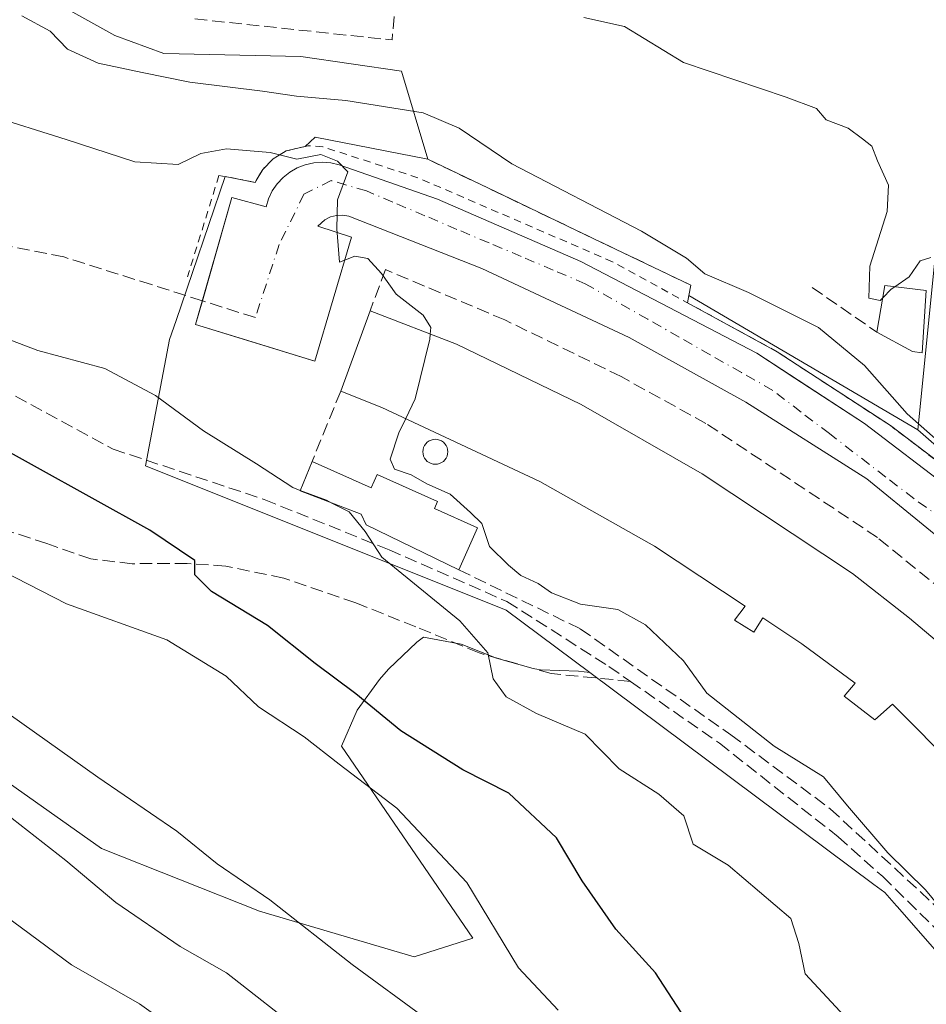
# Model space of a CAD drawing. Units: metres. Extents: x 607771 to 611252, y 4708447 to 4710815.
# Drawn here: x 607954 to 608074, y 4709009 to 4709139 of the extents above; entities that cross this region are included whole.
import ezdxf

# ---------------------------------------------------------------- set-up
doc = ezdxf.new("R2010")
doc.units = ezdxf.units.M
doc.header["$MEASUREMENT"] = 0
for name, pattern in [('DGN Style 2', [1.6480167562047852, 0.988810053722871, -0.6592067024819142]), ('DGN Style 3', [2.307223458686699, 1.648016756204785, -0.6592067024819142]), ('DGN Style 4', [2.6384748266838614, 1.318413404963828, -0.6592067024819142, 0.001648016756204785, -0.6592067024819142])]:
    doc.linetypes.add(name, pattern=pattern)
for name, color, linetype, lineweight in [('Alambrada', 7, 'DGN Style 2', 0), ('Arbolado forestal CxS', 92, 'Continuous', 0), ('Comarca CxS', 21, 'Continuous', 0), ('Comunidad Autónoma CxS', 142, 'Continuous', 0), ('Cultivos herbáceos CxS', 92, 'Continuous', 0), ('Curva de nivel maestra', 30, 'Continuous', 30), ('Curva de nivel normal', 30, 'Continuous', 0), ('Edificación Cxs', 1, 'Continuous', 13), ('Elemento construido', 1, 'Continuous', 0), ('Municipio CxS', 4, 'Continuous', 0), ('Muro lineal', 1, 'DGN Style 3', 13), ('Núcleo urbano CxS', 7, 'Continuous', 0), ('Obra de contención lineal', 1, 'DGN Style 3', 13), ('Piscina CxS', 4, 'Continuous', 0), ('Provincia CxS', 1, 'Continuous', 0), ('Recinto industrial CxS', 135, 'Continuous', 0), ('Senda', 7, 'DGN Style 3', 0), ('Senda pavimentada', 7, 'DGN Style 3', 0), ('Senda pavimentada conexión', 30, 'DGN Style 3', 0), ('Tendido', 6, 'Continuous', 0), ('Vía urbana Cxs', 4, 'Continuous', 0), ('Vía urbana eje', 4, 'DGN Style 4', 0)]:
    doc.layers.add(name, color=color, linetype=linetype, lineweight=lineweight)

# ---------------------------------------------------------------- blocks, each defined once
blk = doc.blocks.new('*U40')
at = {"layer": 'Vía urbana Cxs', "color": 4, "linetype": 'Continuous', "lineweight": 0}
blk.add_polyline3d([(608081.3701, 4709066.2601, 435.895399999994), (608066.4401000004, 4709078.420100001, 436.7217999999993), (608050.4401000004, 4709088.590100001, 437.6913999999961), (608035.0301000001, 4709097.140100001, 438.4572000000044), (608015.5500999996, 4709106.270099999, 439.5415000000066), (607997.9600999998, 4709113.170100001, 440.0819999999949), (607997.1401000004, 4709113.3101, 440.1147999999957), (607996.3201000001, 4709113.270099999, 440.1371000000072), (607995.5301000001, 4709113.0701, 440.1569000000018), (607994.8000999996, 4709112.6801, 440.1723000000056), (607993.8901000004, 4709111.840100001, 440.213699999993), (607998.3300999999, 4709110.380100001, 440.2850999999937), (607993.4600999998, 4709094.0001, 441.7388999999966), (607984.6355, 4709096.723099999, 440.8502000000008), (607977.7100999998, 4709098.860099999, 441.2351000000053), (607978.6009000001, 4709101.9835, 441.1003999999957), (607982.4901000002, 4709115.620100001, 441.0672999999952), (607987.0201000003, 4709114.390100001, 440.5908000000054), (607987.3601000002, 4709115.470100001, 440.5850000000065), (607987.8501000004, 4709116.5001, 440.5841999999975), (607988.5000999998, 4709117.440099999, 440.5721999999951), (607989.2701000003, 4709118.270099999, 440.3086999999941), (607990.1601, 4709118.9801, 440.0549000000028), (607991.1501000002, 4709119.550100001, 439.8359000000055), (607992.2100999998, 4709119.960100001, 439.6585999999952), (607993.3202000001, 4709120.210100001, 439.5602000000072), (607994.4600999998, 4709120.300100001, 439.5194999999949), (607995.5900999998, 4709120.210100001, 439.5252999999939), (607996.7001, 4709119.950099999, 439.5706000000064), (608009.6801000005, 4709115.420100001, 439.5752000000066), (608028.6401000004, 4709107.190099999, 438.6882000000041), (608051.9200999998, 4709095.040100001, 437.3194999999978), (608056.9457, 4709091.763900001, 437.1958000000013), (608066.1401000004, 4709085.770099999, 436.5761000000057), (608077.4700999996, 4709077.120100001, 436.1729999999953)], dxfattribs=at)

msp = doc.modelspace()

# ---------------------------------------------------------------- linework, layer by layer
at = {"layer": 'Alambrada', "color": 7, "linetype": 'DGN Style 2', "lineweight": 0}
msp.add_polyline3d([(608084.6001000004, 4709074.0601, 435.1707000000025), (608069.5701000001, 4709085.470100001, 435.8597000000009), (608054.6201, 4709095.2301, 436.9377999999998), (608032.8300999999, 4709107.1501, 438.3950999999943), (608007.1001000004, 4709118.2501, 439.6416000000027), (607994.5301000001, 4709122.350099999, 438.992499999993), (607992.5500999996, 4709122.4901, 438.9527999999991), (607989.6801000005, 4709121.800100001, 439.3022000000056), (607987.9700999996, 4709120.7601, 439.6926999999997), (607986.5800999999, 4709119.350099999, 440.1836000000039), (607985.5701000001, 4709117.640100001, 440.7321999999986), (607983.3701, 4709118.0801, 440.7611000000034), (607980.8000999996, 4709118.5701, 440.843200000003), (607976.6401000004, 4709105.1501, 441.4009999999981)], dxfattribs=at)
at = {"layer": 'Arbolado forestal CxS', "color": 92, "linetype": 'Continuous', "lineweight": 0}
for points in [[(607936.4793999996, 4709049.8915, 462.4193999999989), (607965.2631000001, 4709029.5733, 462.5090999999957), (607986.1442, 4709021.275900001, 460.6649000000034), (608006.5849000001, 4709015.229499999, 458.0831999999937), (608014.3661000002, 4709017.7205, 456.5884999999981), (607996.9824999999, 4709043.1097, 453.3058000000019), (607999.0826000003, 4709047.8477, 450.5485999999946), (608002.0278000003, 4709051.895500001, 448.7195000000065), (608003.2096999995, 4709053.251700001, 448.2470999999932), (608006.9496999999, 4709056.828700001, 447.1450000000041), (608007.8617000004, 4709057.5197, 446.9009999999981), (608012.8387000002, 4709056.578700001, 445.7198000000063), (608017.5066999998, 4709054.705499999, 444.8255000000063), (608022.3210000005, 4709053.3815, 443.9682999999932), (608023.3228000002, 4709053.179300001, 443.8408999999957), (608028.3377, 4709053.003500001, 443.255799999999), (608029.8306999998, 4709052.844699999, 443.1457999999984), (608067.4036999998, 4709024.812899999, 441.0791000000027), (608068.8438999997, 4709023.738299999, 440.8932999999961), (608070.3923000004, 4709021.968900001, 440.9367999999959), (608070.5069000004, 4709021.8377, 440.9326000000001), (608079.9688999997, 4709011.024300001, 440.1346999999951)], [(608029.8306999998, 4709052.844699999, 443.1457999999984), (608028.3377, 4709053.003500001, 443.255799999999), (608023.3228000002, 4709053.179300001, 443.8408999999957), (608022.3210000005, 4709053.3815, 443.9682999999932), (608017.5066999998, 4709054.705499999, 444.8255000000063), (608012.8387000002, 4709056.578700001, 445.7198000000063), (608007.8617000004, 4709057.5197, 446.9009999999981), (608006.9496999999, 4709056.828700001, 447.1450000000041), (608003.2096999995, 4709053.251700001, 448.2470999999932), (608002.0278000003, 4709051.895500001, 448.7195000000065), (607999.0826000003, 4709047.8477, 450.5485999999946), (607996.9824999999, 4709043.1097, 453.3058000000019), (608014.3661000002, 4709017.7205, 456.5884999999981), (608006.5849000001, 4709015.229499999, 458.0831999999937), (607986.1442, 4709021.275900001, 460.6649000000034), (607965.2631000001, 4709029.5733, 462.5090999999957), (607936.4793999996, 4709049.8915, 462.4193999999989)], [(608029.8306999998, 4709052.844699999, 443.1457999999984), (608067.4036999998, 4709024.812899999, 441.0791000000027), (608068.8438999997, 4709023.738299999, 440.8932999999961), (608070.3923000004, 4709021.968900001, 440.9367999999959), (608070.5069000004, 4709021.8377, 440.9326000000001), (608079.9688999997, 4709011.024300001, 440.1346999999951), (608088.7095999997, 4708995.9265, 439.7256000000052), (608104.9996999997, 4708970.1009, 438.7439000000013), (608105.3973000003, 4708951.427300001, 438.1159000000043), (608106.8019000003, 4708938.692700001, 436.3028999999952), (608102.0012999997, 4708930.517300001, 436.6964000000008), (608101.4323000005, 4708922.2755, 436.954700000002), (608079.8051000005, 4708905.8387, 441.6454999999987), (608078.5066999998, 4708890.6997, 442.0840000000026), (608096.6728999997, 4708875.990900001, 439.9303000000073)]]:
    msp.add_polyline3d(points, dxfattribs=at)
at = {"layer": 'Comarca CxS', "color": 21, "linetype": 'Continuous', "lineweight": 0}
msp.add_3dface([(611229.6200008346, 4708501.309982895), (607807.1100008087, 4708447.439982893), (607771.2800008089, 4710760.719982869), (611192.6800008359, 4710814.579982872)], dxfattribs=at)
at = {"layer": 'Comunidad Autónoma CxS', "color": 142, "linetype": 'Continuous', "lineweight": 0}
msp.add_3dface([(611229.6200008346, 4708501.309982895), (607807.1100008087, 4708447.439982893), (607771.2800008089, 4710760.719982869), (611192.6800008359, 4710814.579982872)], dxfattribs=at)
at = {"layer": 'Cultivos herbáceos CxS', "color": 92, "linetype": 'Continuous', "lineweight": 0}
for points in [[(607923.7662000004, 4709243.3048, 429.9005999999936), (607923.3800999997, 4709239.520099999, 429.7163), (607922.4600999998, 4709233.700099999, 429.5335999999952), (607920.6700999998, 4709227.920100001, 430.1177000000025), (607915.306, 4709205.6996, 430.780700000003), (607908.7012, 4709178.339400001, 432.3218999999954), (607907.8945000004, 4709174.9978, 432.6453000000038), (607905.6501000002, 4709165.700099999, 433.2912999999971), (607929.1101000002, 4709157.5801, 431.9507000000012), (607927.9601999996, 4709152.590100001, 434.9397999999928), (607939.7600999996, 4709148.300100001, 432.8138000000035), (607958.7001, 4709141.6801, 432.8705000000046), (607967.0093, 4709137.0646, 432.3007000000071), (607973.4916000003, 4709134.6834, 432.5578999999998), (607991.6156000001, 4709134.286499999, 431.3448999999965), (608004.9336999999, 4709132.328700001, 431.3466000000044), (608008.4200999998, 4709120.690099999, 438.0203000000038)], [(607958.7001, 4709141.6801, 432.8705000000046), (607967.0093, 4709137.0646, 432.3007000000071), (607973.4916000003, 4709134.6834, 432.5578999999998), (607991.6156000001, 4709134.286499999, 431.3448999999965), (608004.9336999999, 4709132.328700001, 431.3466000000044), (608008.4200999998, 4709120.690099999, 438.0203000000038), (607993.5025000004, 4709123.635500001, 436.9379000000045), (607992.1946, 4709122.4046, 437.6690999999992), (607989.6801000005, 4709121.800100001, 438.2145000000019), (607987.9700999996, 4709120.7601, 438.8708000000043), (607986.5800999999, 4709119.350099999, 439.6490000000049), (607985.7235000003, 4709117.899800001, 440.3276999999944), (607985.5701000001, 4709117.640100001, 440.4416999999958), (607983.3701, 4709118.0801, 440.3515999999945), (607981.5970000001, 4709118.418199999, 440.2284000000073), (607975.1338999998, 4709099.3687, 441.5730999999942), (607974.2789000003, 4709096.8487, 441.9349999999977), (607971.1003000002, 4709080.161499999, 447.1196999999956), (608018.7780999999, 4709061.090299999, 443.3978000000062), (608029.8306999998, 4709052.844699999, 443.1457999999984), (608028.3377, 4709053.003500001, 443.255799999999), (608023.3228000002, 4709053.179300001, 443.8408999999957), (608022.3210000005, 4709053.3815, 443.9682999999932), (608017.5066999998, 4709054.705499999, 444.8255000000063), (608012.8387000002, 4709056.578700001, 445.7198000000063), (608007.8617000004, 4709057.5197, 446.9009999999981), (608006.9496999999, 4709056.828700001, 447.1450000000041), (608003.2096999995, 4709053.251700001, 448.2470999999932), (608002.0278000003, 4709051.895500001, 448.7195000000065), (607999.0826000003, 4709047.8477, 450.5485999999946), (607996.9824999999, 4709043.1097, 453.3058000000019), (608014.3661000002, 4709017.7205, 456.5884999999981), (608006.5849000001, 4709015.229499999, 458.0831999999937), (607986.1442, 4709021.275900001, 460.6649000000034), (607965.2631000001, 4709029.5733, 462.5090999999957), (607936.4793999996, 4709049.8915, 462.4193999999989)], [(608008.4200999998, 4709120.690099999, 438.0203000000038), (607993.5025000004, 4709123.635500001, 436.9379000000045), (607992.1946, 4709122.4046, 437.6690999999992), (607989.6801000005, 4709121.800100001, 438.2145000000019), (607987.9700999996, 4709120.7601, 438.8708000000043), (607986.5800999999, 4709119.350099999, 439.6490000000049), (607985.7235000003, 4709117.899800001, 440.3276999999944), (607985.5701000001, 4709117.640100001, 440.4416999999958), (607983.3701, 4709118.0801, 440.3515999999945), (607981.5970000001, 4709118.418199999, 440.2284000000073), (607975.1338999998, 4709099.3687, 441.5730999999942), (607974.2789000003, 4709096.8487, 441.9349999999977), (607971.1003000002, 4709080.161499999, 447.1196999999956), (608018.7780999999, 4709061.090299999, 443.3978000000062), (608029.8306999998, 4709052.844699999, 443.1457999999984)], [(608029.8306999998, 4709052.844699999, 443.1457999999984), (608028.3377, 4709053.003500001, 443.255799999999), (608023.3228000002, 4709053.179300001, 443.8408999999957), (608022.3210000005, 4709053.3815, 443.9682999999932), (608017.5066999998, 4709054.705499999, 444.8255000000063), (608012.8387000002, 4709056.578700001, 445.7198000000063), (608007.8617000004, 4709057.5197, 446.9009999999981), (608006.9496999999, 4709056.828700001, 447.1450000000041), (608003.2096999995, 4709053.251700001, 448.2470999999932), (608002.0278000003, 4709051.895500001, 448.7195000000065), (607999.0826000003, 4709047.8477, 450.5485999999946), (607996.9824999999, 4709043.1097, 453.3058000000019), (608014.3661000002, 4709017.7205, 456.5884999999981), (608006.5849000001, 4709015.229499999, 458.0831999999937), (607986.1442, 4709021.275900001, 460.6649000000034), (607965.2631000001, 4709029.5733, 462.5090999999957), (607936.4793999996, 4709049.8915, 462.4193999999989)]]:
    msp.add_polyline3d(points, dxfattribs=at)
at = {"layer": 'Curva de nivel maestra', "color": 30, "linetype": 'Continuous', "lineweight": 30, "elevation": 450, "flags": 128}
msp.add_lwpolyline([(608044.1399999997, 4709004.420100001), (608038.5300000003, 4709013.140100001), (608033.2800000003, 4709018.9001), (608028.8200000003, 4709025.290100001), (608025.4199999999, 4709030.9801), (608019.1100000005, 4709036.870100001), (608013.0300000003, 4709039.9801), (608004.8399999999, 4709045.120100001), (607998.9100000003, 4709050.0001), (607993.5, 4709054.0101), (607987.2100000001, 4709059.040100001), (607979.7999999998, 4709063.5601), (607977.6200000001, 4709065.7601), (607977.5899999999, 4709067.6501), (607971.6600000003, 4709071.670100001), (607948.7400000002, 4709084.340100001)], dxfattribs=at)
at = {"layer": 'Curva de nivel normal', "color": 30, "linetype": 'Continuous', "lineweight": 0, "flags": 128}
for points, elevation in [([(608008.7315999996, 4709097.586800001), (608008.7999999998, 4709098.470100001), (608007.7999999998, 4709100.0801), (608004.2400000002, 4709102.840100001), (608002.2800000003, 4709105.590100001), (608000.4900000002, 4709107.5801), (607998.7400000002, 4709107.9001), (607996.7400000002, 4709107.090100001), (607996.3799999999, 4709111.5001), (607996.4600000001, 4709115.3101), (607997.8300000001, 4709119.030099999), (607996.4800000006, 4709120.460100001), (607994.2699999996, 4709121.3201), (607991.0800000001, 4709120.700099999), (607987.5800000001, 4709121.600099999), (607981.7800000003, 4709122.0701), (607978.4199999999, 4709121.450099999), (607975.4000000004, 4709120.020099999), (607969.6600000003, 4709120.340100001), (607960.6100000005, 4709123.3201), (607950.2100000001, 4709126.5601), (607933.2400000002, 4709132.880100001), (607914.0499999998, 4709139.030099999), (607909.0999999996, 4709142.0801)], 440), ([(608083.3300000001, 4709076.850099999), (608071.7699999996, 4709087.050100001), (608066.1399999997, 4709093.420100001), (608060.0599999996, 4709098.4301), (608050.8099999996, 4709103.090100001), (608045.0300000003, 4709105.550100001), (608042.5999999996, 4709107.620100001), (608036.6500000004, 4709111.200099999), (608019.54, 4709120.0701), (608012.54, 4709124.8301), (608007.7800000003, 4709126.8301), (607997.5899999999, 4709128.4801), (607991.0700000003, 4709129.040100001), (607986.5599999996, 4709129.710100001), (607976.9299999997, 4709130.870100001), (607970.6600000003, 4709132.190099999), (607964.8399999999, 4709133.390100001), (607960.7599999999, 4709135.2401), (607958.4600000001, 4709137.630100001), (607954.7199999997, 4709139.6601)], 435), ([(608068.5552000003, 4709102.361400001), (608068.2199999997, 4709102.0101), (608066.7000000002, 4709102.350099999), (608066.8399999999, 4709106.5801), (608069.1500000004, 4709113.800100001), (608069.2999999998, 4709117.2501), (608067.8700000001, 4709120.4801), (608067.1299999999, 4709122.4101), (608065.8899999997, 4709123.4001), (608063.9800000006, 4709124.8201), (608061.0700000003, 4709125.9001), (608059.7999999998, 4709127.4101), (608055.7800000003, 4709128.9001), (608042.2199999997, 4709133.5001), (608034.4000000004, 4709138.2401), (608029.0300000003, 4709139.440099999)], 430), ([(608074.9199999999, 4709107.700099999), (608073.4900000002, 4709107.280099999), (608072.0599999996, 4709105.140100001), (608070.1381000001, 4709103.848099999)], 430), ([(608070.1381000001, 4709103.848099999), (608069.6799999997, 4709103.540100001), (608068.5552000003, 4709102.361400001)], 430), ([(607950.7000000002, 4709097.7301), (607956.8700000001, 4709095.4001), (607965.6900000004, 4709093.030099999), (607972.4100000003, 4709089.460100001), (607978.7400000002, 4709084.790100001), (607985.7400000002, 4709080.440099999), (607990.5599999996, 4709077.280099999), (607991.5503000002, 4709076.9099)], 445), ([(608008.7315999996, 4709097.586800001), (608008.6799999997, 4709096.920100001), (608006.7400000002, 4709089.0001), (608005.4846000001, 4709086.4079)], 440), ([(608005.4846000001, 4709086.4079), (608004.5800000001, 4709084.540100001), (608003.4400000004, 4709081.020099999), (608004.0199999996, 4709079.700099999), (608006.2000000002, 4709078.950099999), (608008.2800000003, 4709077.770099999), (608011.3700000001, 4709076.4001), (608014.0599999996, 4709074.0001), (608015.5700000003, 4709072.520099999), (608016.5499999998, 4709069.5001), (608019.0700000003, 4709067.020099999), (608020.6900000004, 4709065.640100001), (608023, 4709064.610099999), (608024.7699999996, 4709063.380100001), (608028.5800000001, 4709061.860099999), (608033.5199999996, 4709061.140100001), (608037.2000000002, 4709059.1501), (608042.2000000002, 4709054.370100001), (608045.3200000003, 4709050.100099999), (608054.2199999997, 4709043.100099999), (608060.7400000002, 4709039.020099999), (608063.9199999999, 4709035.200099999), (608069.2300000006, 4709028.9801), (608074.2000000002, 4709024.100099999), (608076.9400000004, 4709020.800100001)], 440), ([(607991.5503000002, 4709076.9099), (607995, 4709075.620100001), (607995.7413999997, 4709075.238299999)], 445), ([(607995.7413999997, 4709075.238299999), (607998.0099999999, 4709074.0701), (608000.1100000005, 4709071.460100001), (608002.3300000001, 4709068.100099999), (608012.6399999997, 4709059.670100001), (608016.3600000005, 4709055.4301), (608017.04, 4709052.0101), (608018.75, 4709049.630100001), (608022.79, 4709047.4001), (608029.2000000002, 4709044.670100001), (608033.7199999997, 4709040.100099999), (608038.9600000001, 4709036.7601), (608042.25, 4709033.860099999), (608043.5, 4709030.120100001), (608048.1200000001, 4709027.350099999), (608056.4000000004, 4709020.290100001), (608057.4600000001, 4709016.9901), (608058.2999999998, 4709012.9801), (608063.4900000002, 4709007.370100001), (608066.8200000003, 4709004.440099999), (608073.5899999999, 4708994.110099999), (608075.2800000003, 4708986.860099999)], 445), ([(608025.6600000003, 4709008.170100001), (608020.3799999999, 4709013.780099999), (608013.5899999999, 4709025.0601), (608004.3099999996, 4709034.9001), (607996.6799999997, 4709040.700099999), (607992.0599999996, 4709044.340100001), (607986.0199999996, 4709048.280099999), (607981.7400000002, 4709052.340100001), (607973.8899999997, 4709057.1601), (607960.6399999997, 4709061.9001), (607942.1299999999, 4709071.390100001)], 455), ([(608008.1600000003, 4709007.0701), (607998.4299999997, 4709014.220100001), (607987.5300000003, 4709022.7601), (607980.5700000003, 4709027.5101), (607975.2400000002, 4709031.840100001), (607964.7699999996, 4709038.9801), (607949.6699999999, 4709049.710100001)], 460), ([(607945.5999999996, 4708860.170100001), (607959.3200000003, 4708868.3301), (607978.7400000002, 4708882.880100001), (607999.9900000002, 4708901.7501), (608011.1200000001, 4708913.460100001), (608015.9299999997, 4708920.7301), (608022.8600000005, 4708936.780099999), (608024.0599999996, 4708942.140100001), (608024.6500000004, 4708950.600099999), (608024.2599999999, 4708958.1601), (608021.2699999996, 4708968.0001), (608013.3099999996, 4708984.6801), (608008.0300000003, 4708992.450099999), (608002.5, 4708996.840100001), (607997.1100000005, 4709000.520099999), (607992.1299999999, 4709005.0101), (607981.79, 4709013.100099999), (607975.6799999997, 4709016.600099999), (607967.1399999997, 4709022.4001), (607960.5700000003, 4709027.9901), (607949.3700000001, 4709036.700099999)], 465), ([(607951.0800000001, 4708872.9801), (607960.2599999999, 4708879.190099999), (607974.8399999999, 4708891.290100001), (607988.7000000002, 4708904.0701), (608001.4400000004, 4708917.120100001), (608009.7400000002, 4708926.720100001), (608013.9299999997, 4708934.050100001), (608015.4299999997, 4708938.870100001), (608015.5800000001, 4708943.8201), (608015.0999999996, 4708951.5801), (608015.9400000004, 4708958.890100001), (608014.8799999999, 4708963.5001), (608009.8700000001, 4708970.4301), (608002.5599999996, 4708980.960100001), (607994.9900000002, 4708989.210100001), (607987.0700000003, 4708997.0101), (607970.2800000003, 4709009.0001), (607961.3099999996, 4709014.1601), (607945.8300000001, 4709025.5701)], 470)]:
    msp.add_lwpolyline(points, dxfattribs=dict(at, elevation=elevation))
at = {"layer": 'Edificación Cxs', "color": 1, "linetype": 'Continuous', "lineweight": 13, "flags": 128}
for points, elevation in [([(608074.3201000001, 4709103.3301), (608073.7701000003, 4709095.110099999), (608072.4801000003, 4709095.280099999), (608067.8000999996, 4709097.8301), (608068.8300999999, 4709104.0101)], 433.3726000000024), ([(608064.5701000001, 4709065.9001), (608072.0800999999, 4709060.0001), (608086.2001, 4709048.130100001), (608104.3000999996, 4709027.970100001), (608096.5701000001, 4709021.590100001), (608078.4901000002, 4709039.950099999), (608069.8400999998, 4709048.630100001), (608067.5301000001, 4709046.5701), (608063.4700999996, 4709049.720100001), (608064.9101, 4709051.4301), (608057.8701, 4709056.640100001), (608052.6901000004, 4709060.0801), (608051.5100999996, 4709058.1801), (608048.9600999998, 4709059.7601), (608050.3701, 4709061.600099999), (608038.3901000004, 4709069.550100001), (608023.2301000003, 4709078.100099999), (608002.3400999998, 4709087.880100001), (607996.8901000004, 4709090.020099999), (608000.7801000001, 4709100.6601), (608012.1901000004, 4709096.2501), (608028.7001, 4709088.2501), (608044.6901000004, 4709079.110099999)], 443.9937999999967), ([(607993.1101000002, 4709080.7401), (608000.9401000004, 4709077.2401), (608001.7301000003, 4709079.0101), (608009.7100999998, 4709075.440099999), (608009.2901, 4709074.5101), (608014.9801000003, 4709071.960100001), (608012.5201000003, 4709066.4001), (608000.2500999998, 4709072.360099999), (607999.5800999999, 4709073.7601), (607991.5301000001, 4709076.860099999)], 445.0249999999942)]:
    msp.add_lwpolyline(points, close=True, dxfattribs=dict(at, elevation=elevation))
at = {"layer": 'Edificación Cxs', "color": 1, "linetype": 'Continuous', "lineweight": 13, "extrusion": (-0.003648156218235535, 0.2472646843067269, 0.9689411059764687), "elevation": 1162595.17452947, "flags": 128}
msp.add_lwpolyline([(-677472.3455430035, -4553542.872529921), (-677473.4666010399, -4553549.234250372), (-677478.9459719362, -4553548.448942648)], dxfattribs=at)
at = {"layer": 'Edificación Cxs', "color": 1, "linetype": 'Continuous', "lineweight": 13, "extrusion": (0.0241935538339166, 0.06617465625456645, 0.9975147050657827), "elevation": 326774.5017031162, "flags": 128}
msp.add_lwpolyline([(1045942.527085459, -4620001.286538281), (1045942.527085459, -4620012.643563421)], dxfattribs=at)
at = {"layer": 'Edificación Cxs', "color": 1, "linetype": 'Continuous', "lineweight": 13}
for points in [[(608074.3201000001, 4709103.3301, 431.9936000000016), (608073.7701000003, 4709095.110099999, 432.3485999999976), (608072.4801000003, 4709095.280099999, 432.9526000000042), (608067.8000999996, 4709097.8301, 433.3726000000024)], [(608000.7801000001, 4709100.6601, 442.7850999999937), (608012.1901000004, 4709096.2501, 442.6291000000056), (608028.7001, 4709088.2501, 441.6445999999996), (608044.6901000004, 4709079.110099999, 441.0225000000065), (608064.5701000001, 4709065.9001, 440.3833000000013)], [(608096.5701000001, 4709021.590100001, 439.0815000000002), (608078.4901000002, 4709039.950099999, 440.6070000000037), (608069.8400999998, 4709048.630100001, 442.7099000000017), (608067.5301000001, 4709046.5701, 440.6523000000016), (608063.4700999996, 4709049.720100001, 440.7318999999989), (608064.9101, 4709051.4301, 442.1637000000047), (608057.8701, 4709056.640100001, 441.5406999999978), (608052.6901000004, 4709060.0801, 440.5739000000031), (608051.5100999996, 4709058.1801, 439.0987000000023), (608048.9600999998, 4709059.7601, 439.6860000000015), (608050.3701, 4709061.600099999, 440.9418000000006), (608038.3901000004, 4709069.550100001, 441.7289000000019), (608023.2301000003, 4709078.100099999, 443.0629999999946), (608002.3400999998, 4709087.880100001, 443.9937999999966), (607996.8901000004, 4709090.020099999, 443.5853000000062)], [(608012.5201000003, 4709066.4001, 443.7942000000039), (608000.2500999998, 4709072.360099999, 444.8638000000064), (607999.5800999999, 4709073.7601, 444.3675999999978), (607991.5301000001, 4709076.860099999, 445.0249999999942), (607993.1101000002, 4709080.7401, 443.5236000000005)], [(607993.1101000002, 4709080.7401, 443.5236000000005), (608000.9401000004, 4709077.2401, 442.5473000000056), (608001.7301000003, 4709079.0101, 441.9716999999946), (608009.7100999998, 4709075.440099999, 441.4801000000007), (608009.2901, 4709074.5101, 441.9201999999932), (608014.9801000003, 4709071.960100001, 441.2933000000049), (608012.5201000003, 4709066.4001, 443.7942000000039)], [(608064.5701000001, 4709065.9001, 440.3833000000013), (608072.0800999999, 4709060.0001, 440.196100000001), (608086.2001, 4709048.130100001, 438.8568999999989), (608104.3000999996, 4709027.970100001, 438.3932999999961)]]:
    msp.add_polyline3d(points, dxfattribs=at)
at = {"layer": 'Elemento construido', "color": 1, "linetype": 'Continuous', "lineweight": 0}
msp.add_polyline3d([(608077.4700999996, 4709077.120100001, 436.1729999999953), (608066.1401000004, 4709085.770099999, 436.5761000000057), (608051.9200999998, 4709095.040100001, 437.3194999999978), (608028.6401000004, 4709107.190099999, 438.6882000000041), (608009.6801000005, 4709115.420100001, 439.5752000000066), (607996.7001, 4709119.950099999, 439.5706000000064), (607995.5900999998, 4709120.210100001, 439.5252999999939), (607994.4600999998, 4709120.300100001, 439.5194999999949), (607993.3201000001, 4709120.210100001, 439.5602000000072), (607992.2100999998, 4709119.960100001, 439.6585999999952), (607991.1501000002, 4709119.550100001, 439.8359000000055), (607990.1601, 4709118.9801, 440.0549000000028), (607989.2701000003, 4709118.270099999, 440.3086999999941), (607988.5000999998, 4709117.440099999, 440.5721999999951), (607987.8501000004, 4709116.5001, 440.5841999999975), (607987.3601000002, 4709115.470100001, 440.5850000000065), (607987.0201000003, 4709114.390100001, 440.5908000000054), (607982.4901000002, 4709115.620100001, 441.0672999999952), (607977.7100999998, 4709098.860099999, 441.2351000000053), (607993.4600999998, 4709094.0001, 441.7388999999966), (607998.3300999999, 4709110.380100001, 440.2850999999937), (607993.8901000004, 4709111.840100001, 440.213699999993), (607994.8000999996, 4709112.6801, 440.1723000000056), (607995.5301000001, 4709113.0701, 440.1569000000018), (607996.3201000001, 4709113.270099999, 440.1371000000072), (607997.1401000004, 4709113.3101, 440.1147999999957), (607997.9600999998, 4709113.170100001, 440.0819999999949), (608015.5500999996, 4709106.270099999, 439.5415000000066), (608035.0301000001, 4709097.140100001, 438.4572000000044), (608050.4401000004, 4709088.590100001, 437.6913999999961), (608066.4401000004, 4709078.420100001, 436.7217999999993), (608081.3701, 4709066.2601, 435.895399999994)], dxfattribs=at)
at = {"layer": 'Municipio CxS', "color": 4, "linetype": 'Continuous', "lineweight": 0}
msp.add_3dface([(611229.6200008346, 4708501.309982895), (607807.1100008087, 4708447.439982893), (607771.2800008089, 4710760.719982869), (611192.6800008359, 4710814.579982872)], dxfattribs=at)
at = {"layer": 'Muro lineal', "color": 1, "linetype": 'DGN Style 3', "lineweight": 13, "extrusion": (0.04697436711779782, -0.1705200766414934, 0.9842338707319829), "elevation": -774016.7085566359, "flags": 128}
msp.add_lwpolyline([(1836815.943278945, 4309597.980370386), (1836840.360659615, 4309588.22698681), (1836844.235839978, 4309598.808653207)], dxfattribs=at)
at = {"layer": 'Muro lineal', "color": 1, "linetype": 'DGN Style 3', "lineweight": 13, "extrusion": (-0.5713683290057568, -0.8194388036416076, 0.04536826749590558), "elevation": -4206228.513629736, "flags": 128}
msp.add_lwpolyline([(-2194625.146621647, 191458.6275522307), (-2194618.517314864, 191459.4788287646), (-2194614.736525312, 191459.813373235)], dxfattribs=at)
at = {"layer": 'Muro lineal', "color": 1, "linetype": 'DGN Style 3', "lineweight": 13, "extrusion": (-0.002322766773225415, -0.00570245387636827, 0.9999810432074727), "elevation": -27822.02672278954, "flags": 128}
msp.add_lwpolyline([(607996.2802601635, 4709007.930611654), (607992.5001270436, 4708998.650460768)], dxfattribs=at)
at = {"layer": 'Muro lineal', "color": 1, "linetype": 'DGN Style 3', "lineweight": 13}
for points in [[(608104.3000999996, 4709027.970100001, 438.3932999999961), (608109.6401000004, 4709032.9801, 434.5479999999953), (608095.4401000004, 4709047.6501, 436.7900999999983), (608083.6401000004, 4709057.8201, 436.665399999998), (608067.8800999997, 4709070.670100001, 437.1747000000032), (608045.1901000004, 4709085.7601, 438.9312000000064), (608033.9600999998, 4709091.960100001, 439.9112000000023), (608018.5900999998, 4709099.460100001, 440.876099999994), (608002.8201000001, 4709106.100099999, 440.6677999999956), (608000.7801000001, 4709100.6601, 442.7850999999937)], [(608012.5201000003, 4709066.4001, 443.7942000000039), (608028.5701000001, 4709058.610099999, 442.3178999999946), (608048.4600999998, 4709044.590100001, 443.6266999999935), (608061.6201, 4709034.800100001, 440.8674000000028), (608085.7301000003, 4709012.610099999, 439.4051000000036), (608096.5701000001, 4709021.590100001, 439.0815000000002)]]:
    msp.add_polyline3d(points, dxfattribs=at)
at = {"layer": 'Núcleo urbano CxS', "color": 7, "linetype": 'Continuous', "lineweight": 0, "extrusion": (0.9950259731621521, -0.09961582236662142, 2.58250659286096e-05), "elevation": 135949.2852442831, "flags": 128}
msp.add_lwpolyline([(4746385.411001286, 423.5964008871217), (4746369.764578694, 423.8426008862224), (4746289.923838822, 426.2342008879981), (4746235.529165273, 431.2878008896825)], dxfattribs=at)
at = {"layer": 'Núcleo urbano CxS', "color": 7, "linetype": 'Continuous', "lineweight": 0}
for points in [[(607923.7662000004, 4709243.3048, 429.9005999999936), (607923.3800999997, 4709239.520099999, 429.7163), (607922.4600999998, 4709233.700099999, 429.5335999999952), (607920.6700999998, 4709227.920100001, 430.1177000000025), (607915.306, 4709205.6996, 430.780700000003), (607908.7012, 4709178.339400001, 432.3218999999954), (607907.8945000004, 4709174.9978, 432.6453000000038), (607905.6501000002, 4709165.700099999, 433.2912999999971), (607929.1101000002, 4709157.5801, 431.9507000000012), (607927.9601999996, 4709152.590100001, 434.9397999999928), (607939.7600999996, 4709148.300100001, 432.8138000000035), (607958.7001, 4709141.6801, 432.8705000000046), (607967.0093, 4709137.0646, 432.3007000000071), (607973.4916000003, 4709134.6834, 432.5578999999998), (607991.6156000001, 4709134.286499999, 431.3448999999965), (608004.9336999999, 4709132.328700001, 431.3466000000044), (608008.4200999998, 4709120.690099999, 438.0203000000038)], [(608078.6330000004, 4709139.053200001, 429.7451000000001), (608073.2143000001, 4709084.929099999, 434.7986999999994), (608042.9329000004, 4709102.6961, 437.2200000000012), (608043.1901000004, 4709104.050100001, 436.3326999999991), (608029.2752, 4709110.7094, 437.2195000000065), (608021.8618000001, 4709114.257300001, 437.5633999999991), (608020.3926999997, 4709114.9604, 437.4033999999957), (608008.4200999998, 4709120.690099999, 438.0203000000038), (608004.9336999999, 4709132.328700001, 431.3466000000044), (607991.6156000001, 4709134.286499999, 431.3448999999965), (607973.4916000003, 4709134.6834, 432.5578999999998), (607967.0093, 4709137.0646, 432.3007000000071), (607958.7001, 4709141.6801, 432.8705000000046)], [(608108.6710999999, 4709053.9044, 434.2464000000036), (608073.2143000001, 4709084.929099999, 434.7986999999994), (608078.6330000004, 4709139.053200001, 429.7451000000001)], [(608079.9688999997, 4709011.024300001, 440.1346999999951), (608070.5069000004, 4709021.8377, 440.9326000000001), (608070.3923000004, 4709021.968900001, 440.9367999999959), (608068.8438999997, 4709023.738299999, 440.8932999999961), (608067.4036999998, 4709024.812899999, 441.0791000000027), (608029.8306999998, 4709052.844699999, 443.1457999999984), (608018.7780999999, 4709061.090299999, 443.3978000000062), (607971.1003000002, 4709080.161499999, 447.1196999999956), (607974.2789000003, 4709096.8487, 441.9349999999977), (607975.1338999998, 4709099.3687, 441.5730999999942), (607981.5970000001, 4709118.418199999, 440.2284000000073), (607983.3701, 4709118.0801, 440.3515999999945), (607985.5701000001, 4709117.640100001, 440.4416999999958), (607985.7235000003, 4709117.899800001, 440.3276999999944), (607986.5800999999, 4709119.350099999, 439.6490000000049), (607987.9700999996, 4709120.7601, 438.8708000000043), (607989.6801000005, 4709121.800100001, 438.2145000000019), (607992.1946, 4709122.4046, 437.6690999999992), (607993.5025000004, 4709123.635500001, 436.9379000000045), (608008.4200999998, 4709120.690099999, 438.0203000000038), (608020.3926999997, 4709114.9604, 437.4033999999957), (608021.8618000001, 4709114.257300001, 437.5633999999991), (608029.2752, 4709110.7094, 437.2195000000065), (608043.1901000004, 4709104.050100001, 436.3326999999991), (608042.9329000004, 4709102.6961, 437.2200000000012), (608073.2143000001, 4709084.929099999, 434.7986999999994), (608108.6710999999, 4709053.9044, 434.2464000000036)], [(608008.4200999998, 4709120.690099999, 438.0203000000038), (607993.5025000004, 4709123.635500001, 436.9379000000045), (607992.1946, 4709122.4046, 437.6690999999992), (607989.6801000005, 4709121.800100001, 438.2145000000019), (607987.9700999996, 4709120.7601, 438.8708000000043), (607986.5800999999, 4709119.350099999, 439.6490000000049), (607985.7235000003, 4709117.899800001, 440.3276999999944), (607985.5701000001, 4709117.640100001, 440.4416999999958), (607983.3701, 4709118.0801, 440.3515999999945), (607981.5970000001, 4709118.418199999, 440.2284000000073), (607975.1338999998, 4709099.3687, 441.5730999999942), (607974.2789000003, 4709096.8487, 441.9349999999977), (607971.1003000002, 4709080.161499999, 447.1196999999956), (608018.7780999999, 4709061.090299999, 443.3978000000062), (608029.8306999998, 4709052.844699999, 443.1457999999984)], [(608008.4200999998, 4709120.690099999, 438.0203000000038), (608020.3926999997, 4709114.9604, 437.4033999999957), (608021.8618000001, 4709114.257300001, 437.5633999999991), (608029.2752, 4709110.7094, 437.2195000000065), (608043.1901000004, 4709104.050100001, 436.3326999999991), (608042.9329000004, 4709102.6961, 437.2200000000012), (608073.2143000001, 4709084.929099999, 434.7986999999994)], [(608008.4200999998, 4709120.690099999, 438.0203000000038), (608020.3926999997, 4709114.9604, 437.4033999999957), (608021.8618000001, 4709114.257300001, 437.5633999999991), (608029.2752, 4709110.7094, 437.2195000000065), (608043.1901000004, 4709104.050100001, 436.3326999999991), (608042.9329000004, 4709102.6961, 437.2200000000012), (608073.2143000001, 4709084.929099999, 434.7986999999994)], [(608073.2143000001, 4709084.929099999, 434.7986999999994), (608108.6710999999, 4709053.9044, 434.2464000000036), (608117.7137000002, 4709045.9921, 434.088699999993), (608132.8117000004, 4709038.0415, 432.6459999999934), (608139.4856000004, 4709036.039100001, 431.9863000000041), (608145.6671000002, 4709033.391799999, 431.5451999999932), (608149.0100999996, 4709031.960100001, 431.1784999999945), (608153.1251999997, 4709029.686000001, 430.7991000000038), (608154.3300999999, 4709029.020099999, 430.6563000000024), (608159.4401000004, 4709025.710100001, 430.0959000000003), (608166.2801000001, 4709019.100099999, 429.7301000000007), (608172.2600999996, 4709011.720100001, 429.4217000000062), (608178.1401000004, 4709002.640100001, 428.9407999999967), (608178.9916000003, 4709000.9286, 428.763300000006), (608182.1401000004, 4708994.600099999, 428.2762999999978), (608190.5016000001, 4708996.994100001, 427.0782999999938), (608191.2207000004, 4708996.322899999, 426.9741999999969), (608191.5022, 4708994.672700001, 426.9345999999932), (608192.0893000001, 4708991.231699999, 426.8730000000069), (608220.7903000005, 4709000.976299999, 423.9643000000069)], [(608073.2143000001, 4709084.929099999, 434.7986999999994), (608108.6710999999, 4709053.9044, 434.2464000000036), (608117.7137000002, 4709045.9921, 434.088699999993), (608132.8117000004, 4709038.0415, 432.6459999999934), (608139.4856000004, 4709036.039100001, 431.9863000000041), (608145.6671000002, 4709033.391799999, 431.5451999999932), (608149.0100999996, 4709031.960100001, 431.1784999999945), (608153.1251999997, 4709029.686000001, 430.7991000000038), (608154.3300999999, 4709029.020099999, 430.6563000000024), (608159.4401000004, 4709025.710100001, 430.0959000000003), (608166.2801000001, 4709019.100099999, 429.7301000000007), (608172.2600999996, 4709011.720100001, 429.4217000000062), (608178.1401000004, 4709002.640100001, 428.9407999999967), (608178.9916000003, 4709000.9286, 428.763300000006), (608182.1401000004, 4708994.600099999, 428.2762999999978), (608190.5016000001, 4708996.994100001, 427.0782999999938), (608191.2207000004, 4708996.322899999, 426.9741999999969), (608191.5022, 4708994.672700001, 426.9345999999932), (608192.0893000001, 4708991.231699999, 426.8730000000069), (608220.7903000005, 4709000.976299999, 423.9643000000069)], [(608029.8306999998, 4709052.844699999, 443.1457999999984), (608067.4036999998, 4709024.812899999, 441.0791000000027), (608068.8438999997, 4709023.738299999, 440.8932999999961), (608070.3923000004, 4709021.968900001, 440.9367999999959), (608070.5069000004, 4709021.8377, 440.9326000000001), (608079.9688999997, 4709011.024300001, 440.1346999999951), (608088.7095999997, 4708995.9265, 439.7256000000052), (608104.9996999997, 4708970.1009, 438.7439000000013), (608105.3973000003, 4708951.427300001, 438.1159000000043), (608106.8019000003, 4708938.692700001, 436.3028999999952), (608102.0012999997, 4708930.517300001, 436.6964000000008), (608101.4323000005, 4708922.2755, 436.954700000002), (608079.8051000005, 4708905.8387, 441.6454999999987), (608078.5066999998, 4708890.6997, 442.0840000000026), (608096.6728999997, 4708875.990900001, 439.9303000000073)]]:
    msp.add_polyline3d(points, dxfattribs=at)
at = {"layer": 'Obra de contención lineal', "color": 1, "linetype": 'DGN Style 3', "lineweight": 13, "extrusion": (0.03865077935244028, -0.01849723808901483, 0.9990815629559617), "elevation": -63167.58078489738, "flags": 128}
msp.add_lwpolyline([(4510210.031152865, 1483073.645100521), (4510210.031152864, 1483035.063037717)], dxfattribs=at)
at = {"layer": 'Piscina CxS', "color": 4, "linetype": 'Continuous', "lineweight": 0}
msp.add_polyline3d([(608009.6919, 4709080.3851, 439.9713000000047), (608009.4047999998, 4709080.359999999, 439.9927000000025), (608009.1177000003, 4709080.3851, 440.0084999999963), (608008.8393999999, 4709080.4597, 440.0176000000066), (608008.5782000005, 4709080.581499999, 440.0194000000047), (608008.3421, 4709080.7468, 440.0136000000057), (608008.1383999997, 4709080.9506, 440.0001000000047), (608007.9731000002, 4709081.186600001, 439.9793999999966), (608007.8513000002, 4709081.447799999, 439.9521999999997), (608007.7767000003, 4709081.726199999, 439.9196999999986), (608007.7516000001, 4709082.0132, 439.8833000000013), (608007.7767000003, 4709082.3003, 439.8445000000065), (608007.8513000002, 4709082.578600001, 439.8206999999966), (608007.9731000002, 4709082.8398, 439.8332999999984), (608008.1383999997, 4709083.0759, 439.8411999999954), (608008.3421999998, 4709083.2796, 439.8442000000068), (608008.5782000005, 4709083.444900001, 439.8420000000042), (608008.8393999999, 4709083.5667, 439.8350000000065), (608009.1177000003, 4709083.6413, 439.8236000000034), (608009.4047999998, 4709083.666400001, 439.8087999999989), (608009.6919, 4709083.6413, 439.7914000000019), (608009.9702000003, 4709083.5667, 439.7725000000065), (608010.2313999999, 4709083.444900001, 439.7532000000065), (608010.4674000005, 4709083.2796, 439.7344000000012), (608010.6711999997, 4709083.0759, 439.7167999999947), (608010.8365000002, 4709082.8398, 439.7008999999962), (608010.9583000002, 4709082.578600001, 439.6872000000003), (608011.0329, 4709082.3003, 439.700800000006), (608011.0580000002, 4709082.0132, 439.7271000000038), (608011.0329, 4709081.726100001, 439.755799999999), (608010.9583000002, 4709081.447799999, 439.7863999999972), (608010.8365000002, 4709081.186600001, 439.8184999999939), (608010.6711999997, 4709080.9506, 439.8513999999996), (608010.4674000005, 4709080.7468, 439.8840999999957), (608010.2313999999, 4709080.581499999, 439.9158000000025), (608009.9702000003, 4709080.4597, 439.945200000002)], close=True, dxfattribs=at)
msp.add_polyline3d([(608009.6919, 4709080.3851, 439.9713000000047), (608009.4047999998, 4709080.359999999, 439.9927000000025), (608009.1177000003, 4709080.3851, 440.0084999999963), (608008.8393999999, 4709080.4597, 440.0176000000066), (608008.5782000005, 4709080.581499999, 440.0194000000047), (608008.3421, 4709080.7468, 440.0136000000057), (608008.1383999997, 4709080.9506, 440.0001000000047), (608007.9731000002, 4709081.186600001, 439.9793999999966), (608007.8513000002, 4709081.447799999, 439.9521999999997), (608007.7767000003, 4709081.726199999, 439.9196999999986), (608007.7516000001, 4709082.0132, 439.8833000000013), (608007.7767000003, 4709082.3003, 439.8445000000065), (608007.8513000002, 4709082.578600001, 439.8206999999966), (608007.9731000002, 4709082.8398, 439.8332999999984), (608008.1383999997, 4709083.0759, 439.8411999999954), (608008.3421999998, 4709083.2796, 439.8442000000068), (608008.5782000005, 4709083.444900001, 439.8420000000042), (608008.8393999999, 4709083.5667, 439.8350000000065), (608009.1177000003, 4709083.6413, 439.8236000000034), (608009.4047999998, 4709083.666400001, 439.8087999999989), (608009.6919, 4709083.6413, 439.7914000000019), (608009.9702000003, 4709083.5667, 439.7725000000065), (608010.2313999999, 4709083.444900001, 439.7532000000065), (608010.4674000005, 4709083.2796, 439.7344000000012), (608010.6711999997, 4709083.0759, 439.7167999999947), (608010.8365000002, 4709082.8398, 439.7008999999962), (608010.9583000002, 4709082.578600001, 439.6872000000003), (608011.0329, 4709082.3003, 439.700800000006), (608011.0580000002, 4709082.0132, 439.7271000000038), (608011.0329, 4709081.726100001, 439.755799999999), (608010.9583000002, 4709081.447799999, 439.7863999999972), (608010.8365000002, 4709081.186600001, 439.8184999999939), (608010.6711999997, 4709080.9506, 439.8513999999996), (608010.4674000005, 4709080.7468, 439.8840999999957), (608010.2313999999, 4709080.581499999, 439.9158000000025), (608009.9702000003, 4709080.4597, 439.945200000002), (608009.6919, 4709080.3851, 439.9713000000047)], dxfattribs=at)
at = {"layer": 'Provincia CxS', "color": 1, "linetype": 'Continuous', "lineweight": 0}
msp.add_3dface([(611229.6200008346, 4708501.309982895), (607807.1100008087, 4708447.439982893), (607771.2800008089, 4710760.719982869), (611192.6800008359, 4710814.579982872)], dxfattribs=at)
at = {"layer": 'Recinto industrial CxS', "color": 135, "linetype": 'Continuous', "lineweight": 0, "extrusion": (0.4316857165005861, 0.9020240805003563, 1.915365524069665e-05), "elevation": 4510208.819341893, "flags": 128}
msp.add_lwpolyline([(1484383.356761056, 350.5091152754545), (1484398.783060629, 351.2723152755956), (1484407.001703702, 351.6081152749153), (1484408.630385507, 351.5866152744638), (1484421.903388665, 352.1623152757584)], dxfattribs=at)
at = {"layer": 'Recinto industrial CxS', "color": 135, "linetype": 'Continuous', "lineweight": 0, "extrusion": (-0.982421182745907, 0.1866778127103489, 0.0001180415747514276), "elevation": 281730.7854913805, "flags": 128}
msp.add_lwpolyline([(-4739829.409163063, 404.5232572429211), (-4739830.398144215, 404.3435572416613), (-4739831.776356041, 403.6401572367623)], dxfattribs=at)
at = {"layer": 'Recinto industrial CxS', "color": 135, "linetype": 'Continuous', "lineweight": 0}
for points in [[(608084.6001000004, 4709074.0601, 435.1707000000025), (608069.5701000001, 4709085.470100001, 435.8597000000009), (608054.6201, 4709095.2301, 436.9377999999998), (608042.7483000001, 4709101.724500001, 437.7792000000045), (608042.9329000004, 4709102.6961, 437.5994999999967), (608043.1901000004, 4709104.050100001, 436.8960999999982), (608029.2752, 4709110.7094, 437.6592999999993), (608021.8618000001, 4709114.257300001, 437.9951000000001), (608020.3926999997, 4709114.9604, 437.9735999999976), (608008.4200999998, 4709120.690099999, 438.5492999999988), (608004.9336999999, 4709132.328700001, 431.9064000000071), (607991.6156000001, 4709134.286499999, 432.2908000000025), (607973.4916000003, 4709134.6834, 433.7584000000061), (607967.0093, 4709137.0646, 433.3628999999929), (607958.7001, 4709141.6801, 433.4345999999932)], [(608008.4200999998, 4709120.690099999, 438.5492999999988), (608004.9336999999, 4709132.328700001, 431.9064000000071), (607991.6156000001, 4709134.286499999, 432.2908000000025), (607973.4916000003, 4709134.6834, 433.7584000000061), (607967.0093, 4709137.0646, 433.3628999999929), (607958.7001, 4709141.6801, 433.4345999999932)], [(608194.8501000004, 4708999.350099999, 426.4012999999978), (608191.9801000003, 4708998.630100001, 426.7725999999967), (608191.7100999998, 4708997.340100001, 426.8267000000051), (608190.5016000001, 4708996.994100001, 427.0016999999935), (608182.1401000004, 4708994.600099999, 428.2004000000015), (608178.9916000003, 4709000.9286, 428.7725000000065), (608178.1401000004, 4709002.640100001, 428.9677999999985), (608172.2600999996, 4709011.720100001, 429.3313999999955), (608166.2801000001, 4709019.100099999, 429.9112000000023), (608159.4401000004, 4709025.710100001, 430.2260999999999), (608154.3300999999, 4709029.020099999, 430.776199999993), (608153.1255999999, 4709029.685699999, 430.8911999999983), (608149.0100999996, 4709031.960100001, 431.3945999999996), (608145.6673999997, 4709033.3917, 431.7612999999984), (608139.4856000004, 4709036.039100001, 432.1627000000008), (608135.0701000001, 4709037.9301, 432.5605000000069), (608126.1201, 4709042.3101, 432.9986999999965), (608115.1700999998, 4709048.9801, 433.8332999999984), (608102.8300999999, 4709058.3301, 434.6998000000021), (608084.6001000004, 4709074.0601, 435.1707000000025), (608069.5701000001, 4709085.470100001, 435.8597000000009), (608054.6201, 4709095.2301, 436.9377999999998), (608042.7483000001, 4709101.724500001, 437.7792000000045)]]:
    msp.add_polyline3d(points, dxfattribs=at)
at = {"layer": 'Senda', "color": 7, "linetype": 'DGN Style 3', "lineweight": 0}
msp.add_polyline3d([(608035.1963000001, 4709051.663100001, 443.7599000000046), (608024.7100999998, 4709052.6801, 444.1405999999988), (608015.1901000004, 4709055.420100001, 446.6497999999993), (608006.8300999999, 4709058.870100001, 447.0385999999999), (607998.8800999997, 4709062.040100001, 447.8635000000068), (607989.3601000002, 4709065.300100001, 448.5007000000041), (607981.7200999996, 4709066.9001, 449.3233000000037), (607976.5900999998, 4709067.2501, 450.344299999997), (607969.3201000001, 4709067.220100001, 452.2819000000018), (607963.8400999998, 4709067.850099999, 453.2198999999965), (607958.0500999996, 4709069.880100001, 453.6803000000073), (607951.5100999996, 4709072.020099999, 454.4756999999955)], dxfattribs=at)
at = {"layer": 'Senda pavimentada', "color": 7, "linetype": 'DGN Style 3', "lineweight": 0}
msp.add_polyline3d([(607978.6009000001, 4709101.9835, 441.1003999999957), (607971.8717, 4709104.121900001, 441.6135999999969), (607960.2829, 4709107.7731, 442.6132000000071), (607951.5516999997, 4709109.519300001, 443.443299999999), (607946.9479, 4709110.313100001, 443.8623999999982), (607944.5667000003, 4709109.8369, 444.0565000000061), (607942.3441000005, 4709106.661900001, 444.5237999999954), (607943.4555000003, 4709101.4231, 445.148199999996), (607946.6305000001, 4709096.1843, 445.7710999999982), (607951.8693000004, 4709090.4693, 446.8356000000058), (607966.7917, 4709082.3731, 447.2293999999966), (607986.7943000002, 4709075.705499999, 446.0289000000049), (608003.3043000001, 4709069.038100001, 444.9799000000058), (608018.8618999999, 4709062.2117, 443.4024000000064), (608032.3557000002, 4709053.6393, 443.2927000000054), (608035.1963000001, 4709051.663100001, 443.7599000000046), (608046.9606999997, 4709043.4793, 444.3494000000064), (608062.6769000003, 4709031.096700001, 441.184500000003), (608068.5506999996, 4709025.857899999, 440.9312000000064), (608079.8219, 4709014.7455, 440.3368000000046), (608084.0773999998, 4709010.657299999, 439.6542999999947)], dxfattribs=at)
at = {"layer": 'Senda pavimentada conexión', "color": 30, "linetype": 'DGN Style 3', "lineweight": 0, "extrusion": (0.05597194372774109, -0.01778634212758762, 0.9982739040709514), "elevation": -49287.61593659165, "flags": 128}
msp.add_lwpolyline([(4672081.125357676, 845278.5836018865), (4672081.125357676, 845285.9597304104)], dxfattribs=at)
at = {"layer": 'Tendido', "color": 6, "linetype": 'Continuous', "lineweight": 0, "extrusion": (-0.3439581609628199, 0.9374406261600466, 0.05383173721639037), "elevation": 4205467.433107367, "flags": 128}
msp.add_lwpolyline([(-2192915.42058587, -226279.3495781625), (-2192730.645615429, -226255.0496437634), (-2192685.607733563, -226259.1187438739)], dxfattribs=at)
at = {"layer": 'Vía urbana Cxs', "color": 4, "linetype": 'Continuous', "lineweight": 0}
msp.add_polyline3d([(608081.3701, 4709066.2601, 435.895399999994), (608066.4401000004, 4709078.420100001, 436.7217999999993), (608050.4401000004, 4709088.590100001, 437.6913999999961), (608035.0301000001, 4709097.140100001, 438.4572000000044), (608015.5500999996, 4709106.270099999, 439.5415000000066), (607997.9600999998, 4709113.170100001, 440.0819999999949), (607997.1401000004, 4709113.3101, 440.1147999999957), (607996.3201000001, 4709113.270099999, 440.1371000000072), (607995.5301000001, 4709113.0701, 440.1569000000018), (607994.8000999996, 4709112.6801, 440.1723000000056), (607993.8901000004, 4709111.840100001, 440.213699999993), (607998.3300999999, 4709110.380100001, 440.2850999999937), (607993.4600999998, 4709094.0001, 441.7388999999966), (607984.6355, 4709096.723099999, 440.8502000000008), (607977.7100999998, 4709098.860099999, 441.2351000000053), (607978.6009000001, 4709101.9835, 441.1003999999957), (607982.4901000002, 4709115.620100001, 441.0672999999952), (607987.0201000003, 4709114.390100001, 440.5908000000054), (607987.3601000002, 4709115.470100001, 440.5850000000065), (607987.8501000004, 4709116.5001, 440.5841999999975), (607988.5000999998, 4709117.440099999, 440.5721999999951), (607989.2701000003, 4709118.270099999, 440.3086999999941), (607990.1601, 4709118.9801, 440.0549000000028), (607991.1501000002, 4709119.550100001, 439.8359000000055), (607992.2100999998, 4709119.960100001, 439.6585999999952), (607993.3202000001, 4709120.210100001, 439.5602000000072), (607994.4600999998, 4709120.300100001, 439.5194999999949), (607995.5900999998, 4709120.210100001, 439.5252999999939), (607996.7001, 4709119.950099999, 439.5706000000064), (608009.6801000005, 4709115.420100001, 439.5752000000066), (608028.6401000004, 4709107.190099999, 438.6882000000041), (608051.9200999998, 4709095.040100001, 437.3194999999978), (608056.9457, 4709091.763900001, 437.1958000000013), (608066.1401000004, 4709085.770099999, 436.5761000000057), (608077.4700999996, 4709077.120100001, 436.1729999999953)], dxfattribs=at)
at = {"layer": 'Vía urbana eje', "color": 4, "linetype": 'DGN Style 4', "lineweight": 0}
msp.add_polyline3d([(608076.5500999996, 4709073.050100001, 436.1340000000055), (608072.6901000004, 4709075.8301, 436.3742000000057), (608068.9600999998, 4709078.6801, 436.5675000000047), (608061.5000999998, 4709084.420100001, 437.0785000000033), (608057.7600999996, 4709087.270099999, 437.1987999999984), (608054.0301000001, 4709090.140100001, 437.4434999999939), (608049.8901000004, 4709092.4901, 437.5886000000028), (608045.7600999996, 4709094.840100001, 437.968399999998), (608041.6401000004, 4709097.1801, 438.0881999999983), (608037.5100999996, 4709099.540100001, 438.2538000000059), (608029.2301000003, 4709104.2401, 438.7011000000057), (608025.0000999998, 4709106.040100001, 438.9559000000008), (608020.7600999996, 4709107.840100001, 439.0179999999964), (608016.5100999996, 4709109.640100001, 439.2424000000028), (608012.2600999996, 4709111.4301, 439.4530999999988), (608008.0301000001, 4709113.2301, 439.6845999999932), (608003.7801000001, 4709115.020099999, 439.8923000000068), (608000.3044999996, 4709116.507300001, 440.0455999999977), (607995.6312999995, 4709117.8803, 440.102899999998), (607992.0330999997, 4709116.0811, 440.3157000000065), (607988.7521000003, 4709109.4135, 440.414499999999), (607985.6185, 4709099.753500001, 440.6671999999963)], dxfattribs=at)

# ---------------------------------------------------------------- block references
at = {"layer": 'Vía urbana Cxs', "color": 4, "linetype": 'Continuous', "lineweight": 0}
msp.add_blockref('*U40', (0, 0), dxfattribs=at)

doc.saveas('drawing.dxf')
